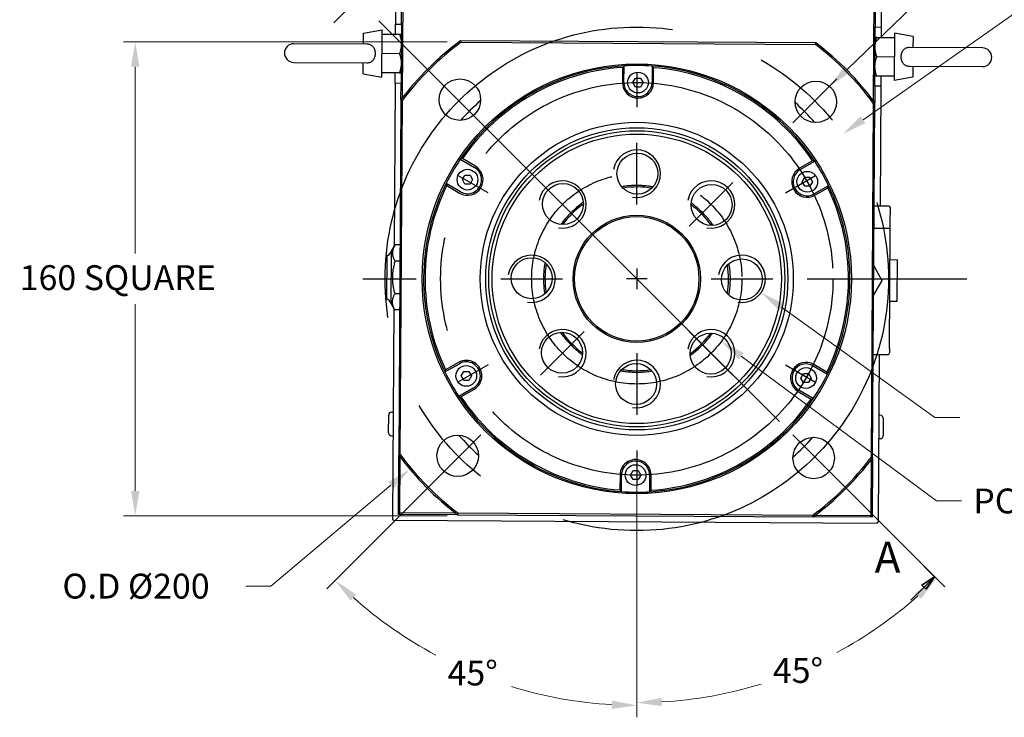
# Model space of a CAD drawing. Extents: x 0 to 3367, y 0 to 1188.
# Drawn here: x 1191 to 1523, y 293 to 529 of the extents above; entities that cross this region are included whole.
import ezdxf

# ---------------------------------------------------------------- set-up
doc = ezdxf.new("R2010")
doc.units = 0
doc.header["$LTSCALE"] = 25.4
doc.linetypes.add('CENTER', pattern=[2, 1.25, -0.25, 0.25, -0.25])
doc.linetypes.add('CHAIN', pattern=[0.3543, 0.2362, -0.0295, 0.0591, -0.0295])
doc.layers.get('0').update_dxf_attribs({"linetype": 'CONTINUOUS'})
doc.layers.get('Defpoints').update_dxf_attribs({"linetype": 'CONTINUOUS'})
doc.layers.add('ATA-CENTER', color=133, linetype='CENTER')
for name, color, linetype, lineweight in [('ATA-DIM', 252, 'CONTINUOUS', 25), ('ATA-SECTION', 3, 'CHAIN', 35), ('ATA-Thread', 3, 'CONTINUOUS', 25)]:
    doc.layers.add(name, color=color, linetype=linetype, lineweight=lineweight)
doc.styles.get("Standard").update_dxf_attribs({"font": 'simplex.shx'})
doc.styles.add('레이블 문자 (ISO)', font='arial.ttf')
doc.dimstyles.new('ata_A1', dxfattribs={"dimtxt": 4.2, "dimasz": 4.2, "dimexe": 2, "dimexo": 2, "dimgap": 2, "dimtad": 0, "dimtih": 1, "dimtoh": 1, "dimdec": 6, "dimdsep": 46, "dimtxsty": 'Standard', "dimcen": 0, "dimclrd": 252, "dimclre": 252, "dimclrt": 4, "dimadec": 6, "dimazin": 2, "dimtfac": 1, "dimtdec": 6, "dimtofl": 0, "dimtmove": 0, "dimatfit": 3, "dimfxl": 0, "dimtolj": 1, "dimtzin": 0, "dimlwd": 0, "dimlwe": 0, "dimarcsym": 0})

# ---------------------------------------------------------------- blocks, each defined once
blk = doc.blocks.new('*D12')
at = {"layer": 'ATA-DIM', "color": 252, "lineweight": 0}
for p, q in [((1335.05, 521.33), (1225.65, 521.33)), ((1229.65, 512.93), (1229.65, 449.93)), ((1229.65, 369.73), (1229.65, 432.73)), ((1335.05, 361.33), (1225.65, 361.33))]:
    blk.add_line(p, q, dxfattribs=at)
at = {"layer": 'ATA-DIM', "color": 252}
for points in [[(1228.25, 512.93), (1231.05, 512.93), (1229.65, 521.33)], [(1228.25, 369.73), (1231.05, 369.73), (1229.65, 361.33)]]:
    blk.add_solid(points, dxfattribs=at)
at = {"layer": 'Defpoints', "color": 0}
for p in [(1229.65, 521.33), (1339.05, 521.33), (1339.05, 361.33)]:
    blk.add_point(p, dxfattribs=at)
at = {"layer": 'ATA-DIM', "color": 4, "insert": (1190.65, 445.93), "char_height": 8.4, "attachment_point": 1}
blk.add_mtext('\\A1;160 SQUARE', dxfattribs=at)
blk = doc.blocks.new('*D13')
at = {"layer": 'ATA-DIM', "color": 252, "lineweight": 0}
for p, q in [((1343.54, 385.82), (1294.39, 336.68)), ((1399.05, 379.33), (1399.05, 293.33))]:
    blk.add_line(p, q, dxfattribs=at)
for start, end in [(228.3427, 241.8636), (252.9147, 266.6573)]:
    blk.add_arc((1399.05, 441.33), 144, start, end, dxfattribs=at)
at = {"layer": 'ATA-DIM', "color": 252}
for points in [[(1302.37, 332.72), (1304.29, 334.76), (1297.22, 339.51)], [(1390.69, 298.97), (1390.61, 296.18), (1399.05, 297.33)]]:
    blk.add_solid(points, dxfattribs=at)
at = {"layer": 'Defpoints', "color": 0}
for p in [(1399.05, 441.33), (1346.37, 388.65), (1399.05, 383.33), (1327.05, 316.62)]:
    blk.add_point(p, dxfattribs=at)
at = {"layer": 'ATA-DIM', "color": 4, "insert": (1335.14, 312.49), "char_height": 8.4, "attachment_point": 1}
blk.add_mtext('\\A1;45°', dxfattribs=at)
blk = doc.blocks.new('*D14')
at = {"layer": 'ATA-DIM', "color": 252, "lineweight": 0}
for p, q in [((1399.05, 379.33), (1399.05, 294.25)), ((1469.4, 370.97), (1503.05, 337.33))]:
    blk.add_line(p, q, dxfattribs=at)
for start, end in [(298.1735, 311.6358), (273.3642, 287.0511)]:
    blk.add_arc((1399.05, 441.33), 143.08, start, end, dxfattribs=at)
at = {"layer": 'ATA-DIM', "color": 252}
for points in [[(1493.15, 335.41), (1495.07, 333.38), (1500.22, 340.16)], [(1407.48, 297.1), (1407.4, 299.9), (1399.05, 298.25)]]:
    blk.add_solid(points, dxfattribs=at)
at = {"layer": 'Defpoints', "color": 0}
for p in [(1399.05, 441.33), (1399.05, 383.33), (1466.58, 373.8), (1436.08, 303.12)]:
    blk.add_point(p, dxfattribs=at)
at = {"layer": 'ATA-DIM', "color": 4, "insert": (1445, 313.34), "char_height": 8.4, "attachment_point": 1}
blk.add_mtext('\\A1;45°', dxfattribs=at)
blk = doc.blocks.new('*D15')
at = {"layer": 'ATA-DIM', "color": 252, "lineweight": 0}
for p, q in [((1530.51, 533.75), (1475.45, 495.05)), ((1538.91, 533.75), (1530.51, 533.75))]:
    blk.add_line(p, q, dxfattribs=at)
at = {"layer": 'ATA-DIM', "color": 252}
blk.add_solid([(1474.65, 496.19), (1476.26, 493.9), (1468.58, 490.22)], dxfattribs=at)
at = {"layer": 'Defpoints', "color": 0}
for p in [(1468.58, 490.22), (1329.51, 392.45)]:
    blk.add_point(p, dxfattribs=at)
at = {"layer": 'ATA-DIM', "color": 4, "insert": (1542.91, 537.95), "char_height": 8.4, "attachment_point": 1}
blk.add_mtext('\\A1;PCD ∅170', dxfattribs=at)
blk = doc.blocks.new('*D16')
at = {"layer": 'ATA-DIM', "color": 252, "lineweight": 0}
for p, q in [((1500.29, 366.35), (1434.32, 415.2)), ((1508.69, 366.35), (1500.29, 366.35))]:
    blk.add_line(p, q, dxfattribs=at)
at = {"layer": 'ATA-DIM', "color": 252}
blk.add_solid([(1435.16, 416.33), (1433.49, 414.08), (1427.57, 420.2)], dxfattribs=at)
at = {"layer": 'Defpoints', "color": 0}
for p in [(1370.52, 462.46), (1427.57, 420.2)]:
    blk.add_point(p, dxfattribs=at)
at = {"layer": 'ATA-DIM', "color": 4, "insert": (1512.69, 370.55), "char_height": 8.4, "attachment_point": 1}
blk.add_mtext('\\A1;PCD ∅71', dxfattribs=at)
blk = doc.blocks.new('*D17')
at = {"layer": 'ATA-DIM', "color": 252, "lineweight": 0}
for p, q in [((1275.47, 337.61), (1316.01, 371.64)), ((1267.07, 337.61), (1275.47, 337.61))]:
    blk.add_line(p, q, dxfattribs=at)
at = {"layer": 'ATA-DIM', "color": 252}
blk.add_solid([(1315.11, 372.72), (1316.91, 370.57), (1322.45, 377.04)], dxfattribs=at)
at = {"layer": 'Defpoints', "color": 0}
for p in [(1399.05, 441.33), (1322.45, 377.04)]:
    blk.add_point(p, dxfattribs=at)
at = {"layer": 'ATA-DIM', "color": 4, "insert": (1205.07, 341.81), "char_height": 8.4, "attachment_point": 1}
blk.add_mtext('\\A1;O.D %%C200', dxfattribs=at)
blk = doc.blocks.new('*D25')
at = {"layer": 'ATA-DIM', "color": 252, "lineweight": 0}
for p, q in [((1521.27, 561.46), (1470.22, 512.14)), ((1529.67, 561.46), (1521.27, 561.46))]:
    blk.add_line(p, q, dxfattribs=at)
at = {"layer": 'ATA-DIM', "color": 252}
blk.add_solid([(1469.25, 513.14), (1471.2, 511.13), (1464.18, 506.3)], dxfattribs=at)
at = {"layer": 'Defpoints', "color": 0}
for p in [(1464.18, 506.3), (1454.12, 496.57)]:
    blk.add_point(p, dxfattribs=at)
at = {"layer": 'ATA-DIM', "color": 4, "insert": (1572.67, 561.46), "char_height": 8.4, "attachment_point": 5}
blk.add_mtext('\\A1;4-∅14 THRU', dxfattribs=at)
blk = doc.blocks.new('*D27')
at = {"layer": 'ATA-DIM', "color": 252, "lineweight": 0}
for p, q in [((1499.76, 394.51), (1447.87, 431.77)), ((1508.16, 394.51), (1499.76, 394.51))]:
    blk.add_line(p, q, dxfattribs=at)
at = {"layer": 'ATA-DIM', "color": 252}
blk.add_solid([(1448.69, 432.9), (1447.05, 430.63), (1441.05, 436.67)], dxfattribs=at)
at = {"layer": 'Defpoints', "color": 0}
for p in [(1428.05, 446), (1441.05, 436.67)]:
    blk.add_point(p, dxfattribs=at)
at = {"layer": 'ATA-DIM', "color": 4, "insert": (1575.76, 394.51), "char_height": 8.4, "attachment_point": 5}
blk.add_mtext('\\A1;8-M16x2 TAP DP25', dxfattribs=at)

msp = doc.modelspace()

# ---------------------------------------------------------------- linework, layer by layer
for p, q in [((1318.4741369, 674.3291494), (1317.5724535, 527.3319148)), ((1319.5724159, 527.319647), (1320.4648984, 672.8169098)), ((1319.9200462, 502.4779903), (1320.9618221, 672.3138522)), ((1480.4618884, 671.8354857), (1479.5694059, 526.3382229)), ((1482.4710516, 673.3231897), (1481.5693682, 526.3259551)), ((1479.9588309, 671.338562), (1478.917055, 501.5027001)), ((1317.5509848, 523.8319807), (1317.5724535, 527.3319148)), ((1317.5724535, 527.3319148), (1319.5724159, 527.319647)), ((1319.5724159, 527.319647), (1319.4497379, 507.3200233)), ((1479.4467278, 506.3385992), (1479.5694059, 526.3382229)), ((1479.5694059, 526.3382229), (1481.5693682, 526.3259551)), ((1481.5693682, 526.3259551), (1481.5478996, 522.826021)), ((1306.7306394, 520.5482898), (1306.753575, 524.2873595)), ((1306.753575, 524.2873595), (1313.0602703, 525.359555)), ((1312.9621279, 509.359856), (1313.0602703, 525.359555)), ((1318.9704016, 523.8232739), (1313.0510695, 523.8595832)), ((1480.1284829, 522.8347277), (1486.0478149, 522.7984184)), ((1486.0570158, 524.2983902), (1485.9588734, 508.2986912)), ((1492.3500834, 523.1489075), (1486.0570158, 524.2983902)), ((1492.3500834, 523.1489075), (1492.3271478, 519.4098379)), ((1307.8923655, 520.5411638), (1283.2310815, 520.6924365)), ((1459.5360457, 520.9610044), (1339.5383032, 521.6970725)), ((1339.7021319, 521.1960581), (1459.3660831, 520.4620375)), ((1515.8267057, 519.2656912), (1491.1654217, 519.4169639)), ((1318.9305312, 517.3233962), (1313.0111991, 517.3597055)), ((1480.0886125, 516.33485), (1486.0079446, 516.2985407)), ((1283.192438, 514.392555), (1307.853722, 514.2412823)), ((1306.6690604, 510.5093386), (1306.6919959, 514.2484083)), ((1394.2339511, 512.6683997), (1394.202932, 507.6115001)), ((1394.7029226, 507.6084331), (1394.7372304, 513.201473)), ((1404.2370517, 513.143201), (1404.2027439, 507.5501611)), ((1404.7027345, 507.5470941), (1404.7337536, 512.6039937)), ((1491.1267782, 513.1170824), (1515.7880622, 512.9658097)), ((1492.2885043, 513.1099564), (1492.2655688, 509.3708867)), ((1306.6690604, 510.5093386), (1312.9621279, 509.359856)), ((1318.8906608, 510.8235185), (1312.9713288, 510.8598278)), ((1317.4497755, 507.3322911), (1317.4712441, 510.8322252)), ((1397.7207825, 507.5792971), (1398.5868079, 509.0792971)), ((1398.5868079, 509.0792971), (1400.3188587, 509.0792971)), ((1400.3188587, 509.0792971), (1401.1848841, 507.5792971)), ((1480.0487422, 509.8349722), (1485.9680742, 509.798663)), ((1481.4681589, 509.8262655), (1481.4466902, 506.3263314)), ((1492.2655688, 509.3708867), (1485.9588734, 508.2986912)), ((1317.4497755, 507.3322911), (1317.1121055, 452.2835277)), ((1319.4497379, 507.3200233), (1317.4497755, 507.3322911)), ((1319.4160014, 501.8201267), (1319.4497379, 507.3200233)), ((1398.5868079, 506.0792971), (1397.7207825, 507.5792971)), ((1400.3188587, 506.0792971), (1398.5868079, 506.0792971)), ((1401.1848841, 507.5792971), (1400.3188587, 506.0792971)), ((1479.4467278, 506.3385992), (1479.4129914, 500.8387026)), ((1481.4466902, 506.3263314), (1479.4467278, 506.3385992)), ((1481.4466902, 506.3263314), (1481.1982672, 465.8270933)), ((1319.4160014, 501.8201267), (1318.6799333, 381.8223842)), ((1319.1809477, 381.9862129), (1319.9149683, 501.6501641)), ((1478.9119771, 500.6748739), (1478.1779565, 381.0109227)), ((1478.6769233, 380.8409601), (1479.4129914, 500.8387026)), ((1339.4501713, 481.7320544), (1344.276732, 478.9058231)), ((1344.5293834, 479.3372942), (1340.1654894, 481.8926073)), ((1458.4206025, 481.1672285), (1454.0256894, 478.6656421)), ((1454.2730287, 478.231104), (1459.1338972, 480.9979126)), ((1340.1444934, 474.8068478), (1341.0105188, 476.3068478)), ((1341.0105188, 476.3068478), (1342.7425696, 476.3068478)), ((1342.7425696, 476.3068478), (1343.608595, 474.8068478)), ((1454.8907007, 474.1029927), (1455.7567261, 475.6029927)), ((1455.7567261, 475.6029927), (1457.4887769, 475.6029927)), ((1457.4887769, 475.6029927), (1458.3548023, 474.1029927)), ((1339.4763563, 470.7078725), (1334.6497956, 473.5341039)), ((1334.859811, 472.8317146), (1339.223705, 470.2764015)), ((1341.0105188, 473.3068478), (1340.1444934, 474.8068478)), ((1342.7425696, 473.3068478), (1341.0105188, 473.3068478)), ((1343.608595, 474.8068478), (1342.7425696, 473.3068478)), ((1455.7567261, 472.6029927), (1454.8907007, 474.1029927)), ((1457.4887769, 472.6029927), (1455.7567261, 472.6029927)), ((1458.3548023, 474.1029927), (1457.4887769, 472.6029927)), ((1463.8333428, 472.74169), (1458.9724742, 469.9748814)), ((1459.2198135, 469.5403434), (1463.6147266, 472.0419299)), ((1484.1982108, 465.8086916), (1479.1983049, 465.8393611)), ((1484.664465, 460.3057281), (1484.6951345, 465.305634)), ((1484.6491302, 457.8057751), (1484.664465, 460.3057281)), ((1484.1522066, 458.3088327), (1479.1523006, 458.3395022)), ((1484.4037742, 417.8065276), (1484.6491302, 457.8057751)), ((1316.1015001, 450.5576434), (1317.3927258, 452.7627635)), ((1319.1152529, 452.7904979), (1317.4151918, 452.8009261)), ((1314.5930815, 449.1897995), (1314.5030226, 434.5079166)), ((1316.1015001, 450.5576434), (1315.9945475, 433.121671)), ((1319.0812527, 447.2476057), (1317.3811916, 447.2580339)), ((1479.0748538, 445.7154021), (1481.859859, 440.8225647)), ((1484.5877912, 447.8059632), (1487.0877442, 447.7906285)), ((1487.0018696, 433.7908919), (1487.0877442, 447.7906285)), ((1481.859859, 440.8225647), (1479.0150401, 435.9642608)), ((1319.0139672, 436.2783633), (1317.3139061, 436.2887915)), ((1315.9945475, 433.121671), (1317.2586247, 430.9008766)), ((1484.5019166, 433.8062266), (1487.0018696, 433.7908919)), ((1316.9839045, 431.3835189), (1316.5480921, 360.3350565)), ((1318.9806819, 430.8520131), (1317.2806208, 430.8624413)), ((1478.8916098, 415.8403017), (1483.8915158, 415.8096322)), ((1480.8915722, 415.8280339), (1480.5450068, 359.3290968)), ((1484.4037742, 417.8065276), (1484.3945733, 416.3065558)), ((1334.2595819, 409.9193969), (1339.1204505, 412.6862054)), ((1338.8731112, 413.1207435), (1334.4781982, 410.619157)), ((1463.2331137, 409.8293723), (1458.8692198, 412.3846854)), ((1339.7381225, 408.5580941), (1340.6041479, 410.0580941)), ((1340.6041479, 410.0580941), (1342.3361987, 410.0580941)), ((1342.3361987, 410.0580941), (1343.2022241, 408.5580941)), ((1454.4843297, 407.8542391), (1455.3503551, 409.3542391)), ((1455.3503551, 409.3542391), (1457.082406, 409.3542391)), ((1457.082406, 409.3542391), (1457.9484314, 407.8542391)), ((1458.6165684, 411.9532143), (1463.4431291, 409.126983)), ((1340.6041479, 407.0580941), (1339.7381225, 408.5580941)), ((1342.3361987, 407.0580941), (1340.6041479, 407.0580941)), ((1343.2022241, 408.5580941), (1342.3361987, 407.0580941)), ((1455.3503551, 406.3542391), (1454.4843297, 407.8542391)), ((1457.082406, 406.3542391), (1455.3503551, 406.3542391)), ((1457.9484314, 407.8542391), (1457.082406, 406.3542391)), ((1343.819896, 404.4299828), (1338.9590275, 401.6631743)), ((1339.6723222, 401.4938583), (1344.0672353, 403.9954448)), ((1453.5635413, 403.3237927), (1457.9274353, 400.7684796)), ((1458.6427534, 400.9290324), (1453.8161927, 403.7552638)), ((1316.2689219, 396.3374462), (1316.7689125, 396.3343793)), ((1315.2260034, 389.3437118), (1315.2628068, 395.3435989)), ((1481.2658179, 395.3253526), (1480.7658273, 395.3284196)), ((1482.2596651, 394.3192375), (1482.2228617, 388.3193504)), ((1316.2198507, 388.3375967), (1316.7198413, 388.3345298)), ((1481.2167466, 387.3255031), (1480.7167561, 387.3285701)), ((1318.5572553, 361.8227605), (1318.6799333, 381.8223842)), ((1319.0603129, 362.3196841), (1319.1758698, 381.1583868)), ((1478.1728786, 380.1830966), (1478.0573217, 361.3443939)), ((1478.6769233, 380.8409601), (1478.5542453, 360.8413364)), ((1396.9080406, 375.0817898), (1397.774066, 376.5817898)), ((1397.774066, 376.5817898), (1399.5061169, 376.5817898)), ((1399.5061169, 376.5817898), (1400.3721423, 375.0817898)), ((1393.3901902, 375.1139927), (1393.3591711, 370.0570931)), ((1393.855873, 369.5178859), (1393.8901808, 375.1109258)), ((1397.774066, 373.5817898), (1396.9080406, 375.0817898)), ((1399.5061169, 373.5817898), (1397.774066, 373.5817898)), ((1400.3721423, 375.0817898), (1399.5061169, 373.5817898)), ((1403.3900021, 375.0526537), (1403.3556943, 369.4596138)), ((1403.8589736, 369.9926872), (1403.8899927, 375.0495868)), ((1317.0450157, 359.831999), (1480.0419493, 358.8321732)), ((1338.5568791, 361.7000825), (1318.5572553, 361.8227605)), ((1318.5603223, 362.3227511), (1319.0603129, 362.3196841)), ((1319.0572459, 361.8196935), (1318.5603223, 362.3227511)), ((1319.0603129, 362.3196841), (1319.0572459, 361.8196935)), ((1337.8990155, 362.2041272), (1319.0603129, 362.3196841)), ((1338.5568791, 361.7000825), (1458.5546216, 360.9640144)), ((1458.3907929, 361.4650287), (1338.7268417, 362.1990493)), ((1478.5542453, 360.8413364), (1458.5546216, 360.9640144)), ((1478.0573217, 361.3443939), (1459.218619, 361.4599508)), ((1478.0542547, 360.8444033), (1478.0573217, 361.3443939)), ((1478.5573123, 361.341327), (1478.0542547, 360.8444033)), ((1478.0573217, 361.3443939), (1478.5573123, 361.341327))]:
    msp.add_line(p, q)
for centre, radius in [((1399.0464624, 441.3305434), 72.5), ((1339.3121891, 501.8021616), 7), ((1399.4528333, 507.5792971), 3.5), ((1459.5180805, 501.0648167), 7), ((1399.0464624, 441.3305434), 52.8523), ((1399.0464624, 441.3305434), 51.000379), ((1399.0464624, 441.3305434), 50), ((1399.0464624, 441.3305434), 48.8452995), ((1399.2642158, 476.8298756), 6.9175), ((1341.8765442, 474.8068478), 3.5), ((1456.6227515, 474.1029927), 3.5), ((1374.0986188, 466.5863369), 6.9175), ((1424.3022558, 466.278387), 6.9175), ((1399.0464624, 441.3305434), 21.5), ((1399.0464624, 441.3305434), 21), ((1363.5471302, 441.5482969), 6.9175), ((1434.5457945, 441.11279), 6.9175), ((1373.7906689, 416.3826999), 6.9175), ((1423.9943059, 416.07475), 6.9175), ((1398.8287089, 405.8312113), 6.9175), ((1341.4701733, 408.5580941), 3.5), ((1456.2163806, 407.8542391), 3.5), ((1338.5748442, 381.5962702), 7), ((1458.7807356, 380.8589253), 7), ((1398.6400914, 375.0817898), 3.5)]:
    msp.add_circle(centre, radius)
for centre, radius, start, end in [((1283.2117598, 517.5424957), 3.15, 89.648551179, 269.648551179), ((1399.0464624, 441.3305434), 100, 126.518448825, 142.778653534), ((1399.0464624, 441.3305434), 99.5, 126.614314766, 142.682787593), ((1399.0464624, 441.3305434), 99.5, 36.614314766, 52.682787593), ((1399.0464624, 441.3305434), 100, 36.518448825, 52.778653534), ((1515.807384, 516.1157505), 3.15, 269.648551179, 89.648551179), ((1399.0464624, 441.3305434), 72, 93.431228382, 145.865873977), ((1399.0464624, 441.3305434), 71.5, 93.859373485, 145.437728874), ((1399.0464624, 441.3305434), 72, 85.865873977, 93.431228382), ((1399.0464624, 441.3305434), 72, 33.431228382, 85.865873977), ((1399.0464624, 441.3305434), 71.5, 33.859373485, 85.437728874), ((1399.4528333, 507.5792971), 5.25, 179.648551179, 359.648551179), ((1399.4528333, 507.5792971), 4.75, 179.648551179, 359.648551179), ((1399.0464624, 441.3305434), 80, 131.244173892, 138.052928467), ((1399.0464624, 441.3305434), 80, 41.244173892, 48.052928467), ((1399.0464624, 441.3305434), 72, 145.865873977, 153.431228382), ((1341.8765442, 474.8068478), 5.25, 239.648551179, 59.648551179), ((1341.8765442, 474.8068478), 4.75, 239.648551179, 59.648551179), ((1399.0464624, 441.3305434), 72, 25.865873977, 33.431228382), ((1456.6227515, 474.1029927), 5.25, 119.648551179, 299.648551179), ((1456.6227515, 474.1029927), 4.75, 119.648551179, 299.648551179), ((1399.0464624, 441.3305434), 72, 153.431228382, 205.865873977), ((1399.0464624, 441.3305434), 71.5, 153.859373485, 205.437728874), ((1399.0464624, 441.3305434), 31, 80.565092057, 98.732010302), ((1399.0464624, 441.3305434), 72, 333.431228382, 25.865873977), ((1399.0464624, 441.3305434), 71.5, 333.859373485, 25.437728874), ((1399.0464624, 441.3305434), 31, 125.565092057, 143.732010302), ((1399.0464624, 441.3305434), 31, 35.565092057, 53.732010302), ((1484.1951439, 465.308701), 0.5, 359.648551179, 89.648551179), ((1484.1491396, 457.8088421), 0.5, 359.648551179, 89.648551179), ((1314.1909084, 451.1489464), 2, 281.600505257, 342.803390149), ((1399.0464624, 441.3305434), 31, 170.565092057, 188.732010302), ((1399.0464624, 441.3305434), 31, 350.565092057, 8.732010302), ((1314.0768457, 432.5538508), 2, 16.49371221, 77.696597102), ((1399.0464624, 441.3305434), 31, 215.565092057, 233.732010302), ((1399.0464624, 441.3305434), 31, 305.565092057, 323.732010302), ((1483.8945827, 416.3096228), 0.5, 269.648551179, 359.648551179), ((1341.4701733, 408.5580941), 5.25, 299.648551179, 119.648551179), ((1341.4701733, 408.5580941), 4.75, 299.648551179, 119.648551179), ((1456.2163806, 407.8542391), 5.25, 59.648551179, 239.648551179), ((1456.2163806, 407.8542391), 4.75, 59.648551179, 239.648551179), ((1399.0464624, 441.3305434), 72, 205.865873977, 213.431228382), ((1399.0464624, 441.3305434), 31, 260.565092057, 278.732010302), ((1399.0464624, 441.3305434), 72, 325.865873977, 333.431228382), ((1399.0464624, 441.3305434), 72, 213.431228382, 265.865873977), ((1399.0464624, 441.3305434), 71.5, 213.859373485, 265.437728874), ((1399.0464624, 441.3305434), 72, 273.431228382, 325.865873977), ((1399.0464624, 441.3305434), 71.5, 273.859373485, 325.437728874), ((1316.262788, 395.337465), 1, 89.648551179, 179.648551179), ((1481.2596839, 394.3253714), 1, 359.648551179, 89.648551179), ((1316.2259846, 389.3375779), 1, 179.648551179, 269.648551179), ((1399.0464624, 441.3305434), 80, 221.244173892, 228.052928467), ((1399.0464624, 441.3305434), 80, 311.244173892, 318.052928467), ((1481.2228805, 388.3254843), 1, 269.648551179, 359.648551179), ((1399.0464624, 441.3305434), 100, 216.518448825, 232.778653534), ((1399.0464624, 441.3305434), 99.5, 216.614314766, 232.682787593), ((1398.6400914, 375.0817898), 5.25, 359.648551179, 179.648551179), ((1398.6400914, 375.0817898), 4.75, 359.648551179, 179.648551179), ((1399.0464624, 441.3305434), 99.5, 306.614314766, 322.682787593), ((1399.0464624, 441.3305434), 100, 306.518448825, 322.778653534), ((1399.0464624, 441.3305434), 72, 265.865873977, 273.431228382), ((1317.0480827, 360.3319896), 0.5, 179.648551179, 269.648551179), ((1480.0450162, 359.3321638), 0.5, 269.648551179, 359.648551179)]:
    msp.add_arc(centre, radius, start, end)
for centre, major_axis, ratio, start_param, end_param in [((1498.4050534, 316.2217065), (-1.5093214, -246.057616), 0.7071067812, 3.7885377213, 3.7921440785), ((1298.1605665, 317.4500094), (-1.5093214, -246.057616), 0.7071067812, 2.4910412287, 2.4946475859), ((1455.887204, 292.0205277), (212.3374856, -124.3359187), 0.7071067812, 2.4910412287, 2.4946475859), ((1340.3783269, 292.7290611), (213.846807, 121.7216974), 0.7071067812, 0.6469450677, 0.6505514249), ((1557.0731889, 464.8231889), (-212.3374856, 124.3359186), 0.7071067812, 0.6469450677, 0.6505514248), ((1241.3198249, 466.7600251), (-213.846807, -121.7216974), 0.7071067812, 2.4910412287, 2.4946475859), ((1556.7730998, 415.9010618), (213.846807, 121.7216974), 0.7071067812, 2.4910412287, 2.4946475859), ((1241.0197358, 417.837898), (212.3374856, -124.3359187), 0.7071067812, 0.6469450677, 0.6505514249), ((1457.7145979, 589.9320258), (-213.846807, -121.7216974), 0.7071067811, 0.6469450678, 0.6505514249), ((1342.2057207, 590.6405591), (-212.3374856, 124.3359187), 0.7071067812, 2.4910412287, 2.4946475858), ((1499.9323582, 565.2110775), (1.5093214, 246.057616), 0.7071067812, 2.4910412287, 2.4946475859), ((1299.6878713, 566.4393804), (-1.5093214, -246.057616), 0.7071067812, 0.6469450677, 0.6505514249)]:
    msp.add_ellipse(centre, major_axis=major_axis, ratio=ratio, start_param=start_param, end_param=end_param)
for points, weights in [([(1319.5509472, 523.8197129), (1319.5509472, 523.8197129), (1318.9704016, 523.8232739)], [1, 1.04314139574, 1.01001874936]), ([(1318.9704016, 523.8232739), (1319.540264, 522.0780759), (1319.531012, 520.569774)], [1.01001874936, 1.04314139574, 1]), ([(1479.528002, 519.5883499), (1479.537254, 521.0966518), (1480.1284829, 522.8347277)], [1, 1.04314139574, 1.01001874936]), ([(1480.1284829, 522.8347277), (1479.5479372, 522.8382888), (1479.5479372, 522.8382888)], [1.01001874936, 1.04314139574, 1]), ([(1319.531012, 520.569774), (1319.5217601, 519.0614721), (1318.9305312, 517.3233962)], [1, 1.04314139574, 1.01001874936]), ([(1480.0886125, 516.33485), (1479.5187501, 518.080048), (1479.528002, 519.5883499)], [1.01001874936, 1.04314139574, 1]), ([(1318.9305312, 517.3233962), (1319.5003936, 515.5781982), (1319.4911417, 514.0698963)], [1.01001874936, 1.04314139574, 1]), ([(1479.4881317, 513.0884722), (1479.4973836, 514.5967741), (1480.0886125, 516.33485)], [1, 1.04314139574, 1.01001874936]), ([(1319.4911417, 514.0698963), (1319.4818897, 512.5615944), (1318.8906608, 510.8235185)], [1, 1.04314139574, 1.01001874936]), ([(1480.0487422, 509.8349722), (1479.4788797, 511.5801703), (1479.4881317, 513.0884722)], [1.01001874936, 1.04314139574, 1]), ([(1318.8906608, 510.8235185), (1319.4712065, 510.8199574), (1319.4712065, 510.8199574)], [1.01001874936, 1.04314139574, 1]), ([(1479.4681965, 509.8385333), (1479.4681965, 509.8385333), (1480.0487422, 509.8349722)], [1, 1.04314139574, 1.01001874936]), ([(1317.4151918, 452.8009261), (1315.8148882, 450.039192), (1317.3811916, 447.2580339)], [1.05975514422, 1.22369983558, 1.05975514422]), ([(1317.3927258, 452.7627635), (1317.4038796, 452.7818116), (1317.4151918, 452.8009261)], [1.06175243581, 1.06075994838, 1.05975514422]), ([(1317.3811916, 447.2580339), (1315.7642453, 441.7831247), (1317.3139061, 436.2887915)], [1.3669966012, 1.57847171137, 1.3669966012]), ([(1317.3139061, 436.2887915), (1315.7139599, 433.5853284), (1317.2806208, 430.8624413)], [1.05975514422, 1.22369983558, 1.05975514422])]:
    msp.add_rational_spline(points, weights, degree=2)
for points, knots in [([(1307.8537142, 514.2412626), (1307.9051888, 514.2409578), (1307.9566366, 514.2418391), (1308.3896771, 514.2595547), (1308.7530464, 514.3419856), (1309.4354271, 514.6535757), (1309.7393586, 514.8826351), (1310.2451545, 515.4611591), (1310.4411422, 515.8055986), (1310.7068808, 516.5613897), (1310.7752555, 516.9648207), (1310.7777618, 517.3734054), (1310.779115, 517.5940168), (1310.7611646, 517.8140636), (1310.6868632, 518.2457629), (1310.6307144, 518.4564216), (1310.4187924, 519.0274686), (1310.2213624, 519.3621237), (1309.7261175, 519.9110801), (1309.4385725, 520.1258255), (1308.7750414, 520.434508), (1308.4090784, 520.5200576), (1307.9795919, 520.5397749), (1307.9359934, 520.5409026), (1307.8923586, 520.5411793)], [-0.5031020351, -0.5031020351, -0.5031020351, -0.5031020351, -0.4871725762, -0.4871725762, -0.3688664707, -0.3688664707, -0.2462554222, -0.2462554222, -0.1225777144, -0.1225777144, 0, 0, 0, 0.0661846504, 0.0661846504, 0.1323085207, 0.1323085207, 0.2530329709, 0.2530329709, 0.3672518836, 0.3672518836, 0.4844419228, 0.4844419228, 0.497662899, 0.497662899, 0.497662899, 0.497662899]), ([(1491.1654295, 519.4169836), (1491.1139549, 519.4172884), (1491.0625071, 519.4164071), (1490.6294666, 519.3986915), (1490.2660973, 519.3162606), (1489.5837166, 519.0046704), (1489.2797851, 518.7756111), (1488.7739892, 518.1970871), (1488.5780015, 517.8526476), (1488.3122629, 517.0968565), (1488.2438882, 516.6934254), (1488.2413819, 516.2848407), (1488.2400287, 516.0642294), (1488.2579791, 515.8441826), (1488.3322805, 515.4124833), (1488.3884293, 515.2018246), (1488.6003513, 514.6307776), (1488.7977813, 514.2961225), (1489.2930262, 513.7471661), (1489.5805712, 513.5324207), (1490.2441023, 513.2237382), (1490.6100654, 513.1381885), (1491.0395518, 513.1184713), (1491.0831503, 513.1173436), (1491.1267851, 513.1170669)], [-0.5031020351, -0.5031020351, -0.5031020351, -0.5031020351, -0.4871725762, -0.4871725762, -0.3688664707, -0.3688664707, -0.2462554222, -0.2462554222, -0.1225777144, -0.1225777144, 0, 0, 0, 0.0661846504, 0.0661846504, 0.1323085207, 0.1323085207, 0.2530329709, 0.2530329709, 0.3672518836, 0.3672518836, 0.4844419228, 0.4844419228, 0.497662899, 0.497662899, 0.497662899, 0.497662899]), ([(1404.5341501, 472.3488491), (1404.0603288, 472.4327943), (1403.5843604, 472.5056893), (1402.488825, 472.6480795), (1401.8685334, 472.7103899), (1400.5927852, 472.7990632), (1399.9367249, 472.8256752), (1398.5426356, 472.8342265), (1397.8862981, 472.8156648), (1396.6095582, 472.7426485), (1395.9885488, 472.6879523), (1394.8913491, 472.5590124), (1394.4145223, 472.4919618), (1393.9397068, 472.4138355)], [3.2977647756, 3.2977647756, 3.2977647756, 3.2977647756, 3.4595783802, 3.4595783802, 3.6686957074, 3.6686957074, 3.8778130345, 3.8778130345, 4.0869303617, 4.0869303617, 4.2960476888, 4.2960476888, 4.4578612935, 4.4578612935, 4.4578612935, 4.4578612935]), ([(1380.9935893, 467.1441789), (1380.5991888, 466.8684949), (1380.2110838, 466.583479), (1379.3357382, 465.9095036), (1378.8530657, 465.5149512), (1377.888274, 464.6755625), (1377.4055518, 464.2304753), (1376.4137351, 463.2507521), (1375.9627595, 462.7735263), (1375.1115984, 461.8191045), (1374.7111545, 461.3413085), (1374.0264914, 460.4742968), (1373.7367359, 460.0897175), (1373.4562343, 459.6987286)], [3.2977647756, 3.2977647756, 3.2977647756, 3.2977647756, 3.4595783802, 3.4595783802, 3.6686957074, 3.6686957074, 3.8778130345, 3.8778130345, 4.0869303617, 4.0869303617, 4.2960476888, 4.2960476888, 4.4578612935, 4.4578612935, 4.4578612935, 4.4578612935]), ([(1424.8600978, 459.3834165), (1424.5844138, 459.777817), (1424.2993979, 460.165922), (1423.6254225, 461.0412676), (1423.2308701, 461.5239401), (1422.3914815, 462.4887318), (1421.9463942, 462.971454), (1420.966671, 463.9632707), (1420.4894452, 464.4142463), (1419.5350234, 465.2654074), (1419.0572274, 465.6658513), (1418.1902157, 466.3505144), (1417.8056364, 466.6402699), (1417.4146475, 466.9207716)], [3.2977647756, 3.2977647756, 3.2977647756, 3.2977647756, 3.4595783802, 3.4595783802, 3.6686957074, 3.6686957074, 3.8778130345, 3.8778130345, 4.0869303617, 4.0869303617, 4.2960476888, 4.2960476888, 4.4578612935, 4.4578612935, 4.4578612935, 4.4578612935]), ([(1368.0281568, 446.8182312), (1367.9442115, 446.3444098), (1367.8713165, 445.8684415), (1367.7289263, 444.7729061), (1367.6666159, 444.1526144), (1367.5779426, 442.8768663), (1367.5513306, 442.220806), (1367.5427793, 440.8267167), (1367.561341, 440.1703792), (1367.6343573, 438.8936393), (1367.6890535, 438.2726299), (1367.8179934, 437.1754302), (1367.885044, 436.6986034), (1367.9631703, 436.2237879)], [3.2977647756, 3.2977647756, 3.2977647756, 3.2977647756, 3.4595783802, 3.4595783802, 3.6686957074, 3.6686957074, 3.8778130345, 3.8778130345, 4.0869303617, 4.0869303617, 4.2960476888, 4.2960476888, 4.4578612935, 4.4578612935, 4.4578612935, 4.4578612935]), ([(1430.1297545, 446.437299), (1430.2078808, 445.9624835), (1430.2749313, 445.4856567), (1430.4038713, 444.388457), (1430.4585675, 443.7674476), (1430.5315837, 442.4907077), (1430.5501455, 441.8343702), (1430.5415941, 440.4402809), (1430.5149821, 439.7842206), (1430.4263088, 438.5084724), (1430.3639985, 437.8881808), (1430.2216082, 436.7926454), (1430.1487132, 436.316677), (1430.064768, 435.8428557)], [-4.4578612935, -4.4578612935, -4.4578612935, -4.4578612935, -4.2960476888, -4.2960476888, -4.0869303617, -4.0869303617, -3.8778130345, -3.8778130345, -3.6686957074, -3.6686957074, -3.4595783802, -3.4595783802, -3.2977647756, -3.2977647756, -3.2977647756, -3.2977647756]), ([(1373.2328269, 423.2776704), (1373.5085109, 422.8832699), (1373.7935268, 422.4951649), (1374.4675022, 421.6198193), (1374.8620546, 421.1371468), (1375.7014433, 420.1723551), (1376.1465305, 419.6896329), (1377.1262537, 418.6978162), (1377.6034795, 418.2468406), (1378.5579013, 417.3956794), (1379.0356973, 416.9952356), (1379.902709, 416.3105725), (1380.2872883, 416.0208169), (1380.6782772, 415.7403153)], [3.2977647756, 3.2977647756, 3.2977647756, 3.2977647756, 3.4595783802, 3.4595783802, 3.6686957074, 3.6686957074, 3.8778130345, 3.8778130345, 4.0869303617, 4.0869303617, 4.2960476888, 4.2960476888, 4.4578612935, 4.4578612935, 4.4578612935, 4.4578612935]), ([(1417.0993354, 415.516908), (1417.4937359, 415.792592), (1417.8818409, 416.0776079), (1418.7571865, 416.7515833), (1419.239859, 417.1461357), (1420.2046507, 417.9855243), (1420.6873729, 418.4306116), (1421.6791896, 419.4103348), (1422.1301652, 419.8875606), (1422.9813264, 420.8419824), (1423.3817702, 421.3197784), (1424.0664333, 422.1867901), (1424.3561889, 422.5713694), (1424.6366905, 422.9623583)], [3.2977647756, 3.2977647756, 3.2977647756, 3.2977647756, 3.4595783802, 3.4595783802, 3.6686957074, 3.6686957074, 3.8778130345, 3.8778130345, 4.0869303617, 4.0869303617, 4.2960476888, 4.2960476888, 4.4578612935, 4.4578612935, 4.4578612935, 4.4578612935]), ([(1393.5587746, 410.3122378), (1394.032596, 410.2282926), (1394.5085643, 410.1553976), (1395.6040997, 410.0130073), (1396.2243914, 409.950697), (1397.5001395, 409.8620237), (1398.1561999, 409.8354117), (1399.5502891, 409.8268604), (1400.2066266, 409.8454221), (1401.4833665, 409.9184383), (1402.1043759, 409.9731346), (1403.2015756, 410.1020745), (1403.6784024, 410.169125), (1404.1532179, 410.2472513)], [3.2977647756, 3.2977647756, 3.2977647756, 3.2977647756, 3.4595783802, 3.4595783802, 3.6686957074, 3.6686957074, 3.8778130345, 3.8778130345, 4.0869303617, 4.0869303617, 4.2960476888, 4.2960476888, 4.4578612935, 4.4578612935, 4.4578612935, 4.4578612935])]:
    msp.add_open_spline(points, degree=3, knots=knots)
for points in [[(1339.7021319, 521.1960581), (1339.6474489, 521.3630507), (1339.5928392, 521.5300563), (1339.5383032, 521.6970725)], [(1459.5360457, 520.9610044), (1459.4794648, 520.7946698), (1459.4228105, 520.6283468), (1459.3660831, 520.4620375)], [(1319.4160014, 501.8201267), (1319.582336, 501.7635459), (1319.748659, 501.7068916), (1319.9149683, 501.6501641)], [(1478.9119771, 500.6748739), (1479.0789697, 500.7295569), (1479.2459752, 500.7841666), (1479.4129914, 500.8387026)], [(1319.1809477, 381.9862129), (1319.0139551, 381.9315299), (1318.8469495, 381.8769203), (1318.6799333, 381.8223842)], [(1478.6769233, 380.8409601), (1478.5105887, 380.897541), (1478.3442657, 380.9541953), (1478.1779565, 381.0109227)], [(1338.5568791, 361.7000825), (1338.6134599, 361.8664171), (1338.6701142, 362.0327401), (1338.7268417, 362.1990493)], [(1458.3907929, 361.4650287), (1458.4454759, 361.2980361), (1458.5000855, 361.1310306), (1458.5546216, 360.9640144)]]:
    msp.add_open_spline(points, degree=3)
at = {"layer": 'ATA-CENTER', "ltscale": 5}
for p, q in [((1346.3670072, 494.0099986), (1331.5177648, 508.859241)), ((1399.0464624, 511.0805434), (1399.0464624, 499.3305434)), ((1451.7259176, 494.0099986), (1466.57516, 508.859241)), ((1399.0464624, 466.4130434), (1399.0464624, 487.2480434)), ((1348.8169889, 470.3305434), (1338.6411904, 476.2055434)), ((1449.2759358, 470.3305434), (1459.4517343, 476.2055434)), ((1381.3104565, 459.0665493), (1366.5778867, 473.7991191)), ((1416.7824682, 459.0665493), (1431.515038, 473.7991191)), ((1399.0464624, 444.8305434), (1399.0464624, 437.8305434)), ((1306.5764624, 441.3305434), (1317.0764624, 441.3305434)), ((1314.5464624, 441.3305434), (1324.5464624, 441.3305434)), ((1353.1289624, 441.3305434), (1373.9639624, 441.3305434)), ((1402.5464624, 441.3305434), (1395.5464624, 441.3305434)), ((1424.1289624, 441.3305434), (1444.9639624, 441.3305434)), ((1456.5879624, 441.3305434), (1510.5464624, 441.3305434)), ((1381.3104565, 423.5945376), (1366.5778867, 408.8619678)), ((1416.7824682, 423.5945376), (1431.515038, 408.8619678)), ((1399.0464624, 416.2480434), (1399.0464624, 395.4130434)), ((1348.8169889, 412.3305434), (1338.6411904, 406.4555434)), ((1449.2759358, 412.3305434), (1459.4517343, 406.4555434)), ((1346.3670072, 388.6510882), (1331.5177648, 373.8018458)), ((1466.57516, 373.8018458), (1451.7259176, 388.6510882)), ((1399.0464624, 383.3305434), (1399.0464624, 371.5805434))]:
    msp.add_line(p, q, dxfattribs=at)
for radius in [85, 66.25, 35.5]:
    msp.add_circle((1399.0464624, 441.3305434), radius, dxfattribs=at)
at = {"layer": 'ATA-DIM'}
for p, q in [((1492.3601754, 348.0168304), (1499.5835431, 340.7934627)), ((1496.0480016, 337.2579211), (1499.5835355, 340.793455))]:
    msp.add_line(p, q, dxfattribs=at)
at = {"layer": 'ATA-SECTION', "linetype": 'Continuous'}
for p, q in [((1296.7784131, 527.7185085), (1301.1829208, 532.1230162)), ((1499.5835355, 340.793455), (1495.3408948, 337.9650279)), ((1496.7551083, 336.5508143), (1499.5835355, 340.793455)), ((1491.6434939, 332.8534134), (1496.0480016, 337.2579211)), ((1495.3408948, 337.9650279), (1496.7551083, 336.5508143))]:
    msp.add_line(p, q, dxfattribs=at)
at = {"layer": 'ATA-SECTION', "linetype": 'CHAIN', "ltscale": 31.884571}
msp.add_line((1311.9418229, 528.4351829), (1492.3601754, 348.0168304), dxfattribs=at)
at = {"layer": 'ATA-SECTION', "linetype": 'Continuous', "flags": 128}
msp.add_lwpolyline([(1496.7551079, 336.550818), (1499.5835355, 340.7934576), (1495.3408947, 337.9650312), (1496.7551079, 336.550818)], dxfattribs=at)
at = {"layer": 'ATA-SECTION'}
msp.add_solid([(1496.7551079, 336.550818), (1499.5835355, 340.7934576), (1495.3408947, 337.9650312), (1496.7551079, 336.550818)], dxfattribs=at)
at = {"layer": 'ATA-Thread'}
for centre in [(1399.0464624, 476.8305434), (1373.9441716, 466.4328342), (1424.1487531, 466.4328342), (1363.5464624, 441.3305434), (1434.5464624, 441.3305434), (1373.9441716, 416.2282527), (1424.1487531, 416.2282527), (1399.0464624, 405.8305434)]:
    msp.add_arc(centre, 8, 260, 170, dxfattribs=at)

# ---------------------------------------------------------------- texts
at = {"layer": 'ATA-SECTION', "insert": (1479.385965, 338.8362744), "char_height": 10.4999995, "attachment_point": 7, "style": '레이블 문자 (ISO)'}
msp.add_mtext('A', dxfattribs=at)

# ---------------------------------------------------------------- dimensions: what is measured, and where the dimension line sits
at = {"layer": 'ATA-DIM'}
for p1, p2, text, picture, middle in [((1454.1169102, 496.5701997), (1464.1841674, 506.29904), '4-<> THRU', '*D25', (1572.6676413, 561.4636182)), ((1329.5104333, 392.4455696), (1468.5824914, 490.2155173), 'PCD <>', '*D15', (1573.1113897, 533.7525528)), ((1370.5187914, 462.4592441), (1427.5741333, 420.2018428), 'PCD <>', '*D16', (1537.8870456, 366.3478371)), ((1428.0477546, 445.9960334), (1441.0451702, 436.6650534), '8-M16x2 TAP DP25', '*D27', (1575.7602118, 394.5129136))]:
    dim = msp.add_diameter_dim_2p(p1=p1, p2=p2, text=text, dimstyle='ata_A1', override={"dimscale": 2, "dimtfac": 0.5}, dxfattribs=at)
    dim.commit()
    dim.dimension.update_dxf_attribs({"geometry": picture, "text_midpoint": middle, "dimtype": 163})
dim = msp.add_linear_dim(base=(1229.6464624, 521.3305434), p1=(1339.0464624, 361.3305434), p2=(1339.0464624, 521.3305434), angle=270, text='<> SQUARE', dimstyle='ata_A1', override={"dimscale": 2, "dimtfac": 0.5}, dxfattribs=at)
dim.commit()
dim.dimension.update_dxf_attribs({"geometry": '*D12', "text_midpoint": (1229.6464624, 441.3305434), "dimtype": 160})
dim = msp.add_radius_dim(center=(1399.0464624, 441.3305434), mpoint=(1322.4484544, 377.0441127), text='O.D %%C200', dimstyle='ata_A1', override={"dimscale": 2, "dimtol": 0, "dimlim": 0, "dimtp": 0, "dimtm": 0, "dimtfac": 0.5, "dimtdec": 6, "dimtolj": 1, "dimtzin": 0}, dxfattribs=at)
dim.commit()
dim.dimension.update_dxf_attribs({"geometry": '*D17', "text_midpoint": (1234.0651819, 337.6124489), "dimtype": 164})
for base, p1, p2, override, picture, middle in [((1327.0464624, 316.6228853), (1346.3670072, 388.6510882), (1399.0464624, 383.3305434), {"dimscale": 2, "dimtol": 0, "dimlim": 0, "dimtp": 0, "dimtm": 0, "dimtfac": 0.5, "dimtdec": 6, "dimtolj": 1, "dimtzin": 0}, '*D13', (1343.9400481, 308.2918908)), ((1436.0785674, 303.1248461), (1399.0464624, 383.3305434), (1466.57516, 373.8018458), {"dimscale": 2, "dimtfac": 0.5}, '*D14', (1453.801216, 309.1408746))]:
    dim = msp.add_angular_dim_3p(base=base, center=(1399.0464624, 441.3305434), p1=p1, p2=p2, dimstyle='ata_A1', override=override, dxfattribs=at)
    dim.commit()
    dim.dimension.update_dxf_attribs({"geometry": picture, "text_midpoint": middle, "dimtype": 165})

doc.saveas('drawing.dxf')
